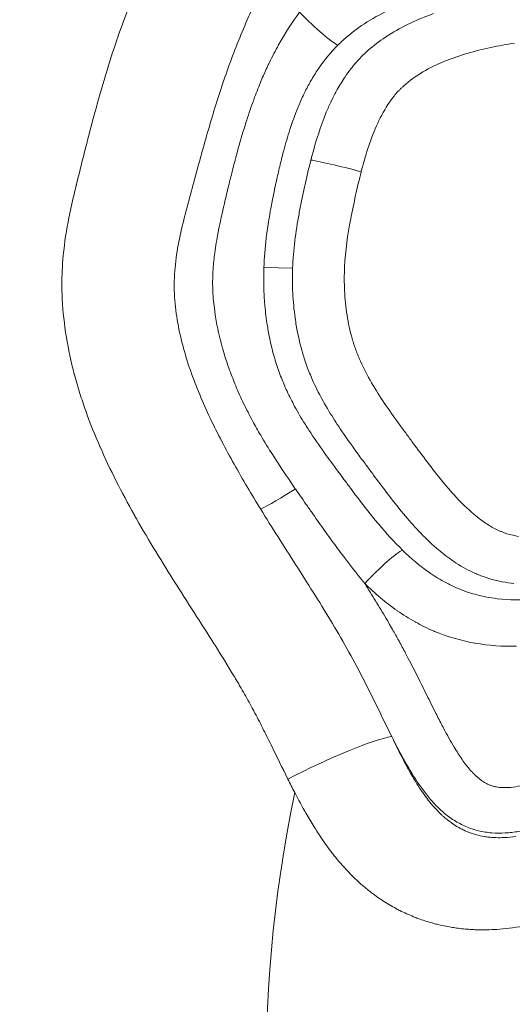
# Model space of a CAD drawing. Extents: x -27323 to -10523, y 17749 to 29629.
# Drawn here: x -23246 to -23213, y 22909 to 22975 of the extents above; entities that cross this region are included whole.
import ezdxf

# ---------------------------------------------------------------- set-up
doc = ezdxf.new("R2010")
doc.units = 0
doc.header["$MEASUREMENT"] = 0
doc.header["$PDMODE"] = 1
doc.layers.get('0').update_dxf_attribs({"linetype": 'CONTINUOUS'})
doc.layers.get('DefPoints').update_dxf_attribs({"linetype": 'CONTINUOUS'})
for name, color, linetype, lineweight in [('FRAM3', 1, 'CONTINUOUS', 50), ('外形線', 7, 'CONTINUOUS', 18), ('寸法線', 3, 'CONTINUOUS', 18)]:
    doc.layers.add(name, color=color, linetype=linetype, lineweight=lineweight)
doc.styles.get("Standard").update_dxf_attribs({"font": 'TXT.SHX', "bigfont": 'bigfont.shx'})
doc.dimstyles.new('40ベース', dxfattribs={"dimscale": 40, "dimtxt": 3, "dimasz": 3, "dimexe": 0, "dimexo": 1, "dimgap": 1, "dimtad": 3, "dimdec": 0, "dimdsep": 46, "dimtxsty": 'Standard', "dimblk": 'DOTSMALL', "dimcen": 0, "dimclrd": 256, "dimclre": 256, "dimclrt": 7, "dimadec": 3, "dimazin": 2, "dimtfac": 1, "dimtdec": 0, "dimtix": 1, "dimtmove": 2, "dimatfit": 2, "dimldrblk": 'OPEN', "dimfxl": 0, "dimtolj": 1, "dimlwd": -1, "dimlwe": -1, "dimarcsym": 0})

# ---------------------------------------------------------------- blocks, each defined once
blk = doc.blocks.new('_DotSmall')
at = {"layer": 'FRAM3', "color": 0, "const_width": 0.5}
blk.add_lwpolyline([(-0.0625, 0, 1), (0.0625, 0, 1)], format="xyb", close=True, dxfattribs=at)
blk = doc.blocks.new('*D4')
at = {"layer": 'DefPoints', "color": 0}
for p in [(-24212.889, 25843.315), (-23218.474, 25843.315), (-23533.496, 21891.313)]:
    blk.add_point(p, dxfattribs=at)
at = {"layer": '寸法線'}
for p, q in [((-23258.474, 25843.315), (-24212.889, 25843.315)), ((-24212.889, 21891.313), (-24212.889, 25843.315)), ((-23573.496, 21891.313), (-24212.889, 21891.313))]:
    blk.add_line(p, q, dxfattribs=at)
at = {"layer": '寸法線', "xscale": 120, "yscale": 120, "zscale": 120}
for p, rotation in [((-24212.889, 25843.315), 90), ((-24212.889, 21891.313), 270)]:
    blk.add_blockref('_DotSmall', p, dxfattribs=dict(at, rotation=rotation))
at = {"layer": '寸法線', "color": 7, "insert": (-24312.889, 23867.314), "char_height": 120, "attachment_point": 5, "rotation": 90}
blk.add_mtext('\\A1;(3950)', dxfattribs=at)
blk = doc.blocks.new('_OPEN')
at = {"color": 0, "linetype": 'ByBlock'}
for p, q in [((-1, 0.16667), (0, 0)), ((0, 0), (-1, -0.16667)), ((0, 0), (-1, 0))]:
    blk.add_line(p, q, dxfattribs=at)

msp = doc.modelspace()

# ---------------------------------------------------------------- linework, layer by layer
at = {"layer": '外形線', "extrusion": (0, 1, 0)}
for p, q in [((-23227.44, 22958.435), (-23229.379, 22958.473)), ((-23220.383, 22926.134), (-23220.402, 22926.127))]:
    msp.add_line(p, q, dxfattribs=at)
at = {"layer": '外形線', "extrusion": (1.22465e-16, -1.2326e-32, -1)}
msp.add_ellipse((-23226.47, 22975.704), major_axis=(-2.245, 2.245), ratio=0.111293, start_param=3.426973, end_param=4.823238, dxfattribs=at)
at = {"layer": '外形線'}
for centre, major_axis, ratio, start_param, end_param in [((-23223.307, 22964.939), (-3.075, 0.792), 0.039477, -1.722871, -0.326608), ((-23227.406, 22943.778), (2.665, 1.727), 0.085816, 3.693389, 4.71303)]:
    msp.add_ellipse(centre, major_axis=major_axis, ratio=ratio, start_param=start_param, end_param=end_param, dxfattribs=at)
at = {"layer": '外形線', "extrusion": (1.22465e-16, -2.46519e-32, -1)}
msp.add_ellipse((-23222.081, 22937.17), major_axis=(2.216, 2.275), ratio=0.112733, start_param=-1.680168, end_param=-0.283969, dxfattribs=at)
at = {"layer": '外形線', "extrusion": (1.22465e-16, 6.16298e-33, -1)}
msp.add_ellipse((-23225.881, 22924.038), major_axis=(5.723, 2.753), ratio=0.123254, start_param=4.437869, end_param=5.879308, dxfattribs=at)
at = {"layer": '外形線'}
for points, knots in [([(-23218.37, 22991.745), (-23219.254, 22991.001), (-23220.094, 22990.212), (-23221.704, 22988.564), (-23222.476, 22987.703), (-23223.957, 22985.929), (-23224.663, 22985.02), (-23226.011, 22983.163), (-23226.654, 22982.216), (-23227.876, 22980.282), (-23228.454, 22979.295), (-23229.535, 22977.274), (-23230.038, 22976.24), (-23230.736, 22974.654), (-23230.959, 22974.12), (-23231.388, 22973.039), (-23231.594, 22972.493), (-23232.183, 22970.848), (-23232.54, 22969.741), (-23233.21, 22967.516), (-23233.524, 22966.397), (-23233.982, 22964.716), (-23234.132, 22964.155), (-23234.433, 22963.032), (-23234.585, 22962.472), (-23235.019, 22960.784), (-23235.273, 22959.649), (-23235.406, 22958.179), (-23235.423, 22957.881), (-23235.436, 22957.286), (-23235.431, 22956.99), (-23235.39, 22956.108), (-23235.325, 22955.527), (-23235.135, 22954.374), (-23235.01, 22953.803), (-23234.711, 22952.669), (-23234.536, 22952.104), (-23233.957, 22950.438), (-23233.5, 22949.363), (-23232.5, 22947.256), (-23231.955, 22946.224), (-23230.81, 22944.188), (-23230.21, 22943.184), (-23229.597, 22942.187)], [0, 0, 0, 0, 0.00349388, 0.00349388, 0.00698776, 0.00698776, 0.01048164, 0.01048164, 0.01397552, 0.01397552, 0.0174694, 0.0174694, 0.02096328, 0.02096328, 0.02271022, 0.02271022, 0.02445716, 0.02445716, 0.02795104, 0.02795104, 0.03144491, 0.03144491, 0.03319185, 0.03319185, 0.03493879, 0.03493879, 0.03843267, 0.03843267, 0.03930614, 0.03930614, 0.04017961, 0.04017961, 0.04192655, 0.04192655, 0.04367349, 0.04367349, 0.04542043, 0.04542043, 0.04891431, 0.04891431, 0.05240819, 0.05240819, 0.05590207, 0.05590207, 0.05590207, 0.05590207]), ([(-23196.566, 22976.22), (-23196.792, 22976.43), (-23197.038, 22976.621), (-23197.55, 22976.955), (-23197.818, 22977.099), (-23198.374, 22977.351), (-23198.664, 22977.459), (-23199.249, 22977.639), (-23199.544, 22977.712), (-23200.435, 22977.894), (-23201.037, 22977.965), (-23202.251, 22978.056), (-23202.861, 22978.075), (-23204.078, 22978.099), (-23204.686, 22978.107), (-23205.903, 22978.126), (-23206.511, 22978.135), (-23208.336, 22978.148), (-23209.552, 22978.138), (-23211.98, 22978.019), (-23213.192, 22977.91), (-23215.008, 22977.638), (-23215.613, 22977.53), (-23216.81, 22977.276), (-23217.403, 22977.13), (-23218.576, 22976.792), (-23219.156, 22976.6), (-23220.299, 22976.156), (-23220.864, 22975.904), (-23221.95, 22975.338), (-23222.473, 22975.023), (-23223.221, 22974.491), (-23223.464, 22974.304), (-23223.937, 22973.908), (-23224.168, 22973.698), (-23224.386, 22973.48)], [0.01516083, 0.01516083, 0.01516083, 0.01516083, 0.01608697, 0.01608697, 0.01701311, 0.01701311, 0.01793924, 0.01793924, 0.01886538, 0.01886538, 0.02071765, 0.02071765, 0.02256992, 0.02256992, 0.02442219, 0.02442219, 0.02627446, 0.02627446, 0.029979, 0.029979, 0.03368354, 0.03368354, 0.03553582, 0.03553582, 0.03738809, 0.03738809, 0.03924036, 0.03924036, 0.04109263, 0.04109263, 0.0429449, 0.0429449, 0.04387103, 0.04387103, 0.04479717, 0.04479717, 0.04479717, 0.04479717]), ([(-23220.979, 22974.15), (-23220.503, 22974.453), (-23220.007, 22974.722), (-23219.493, 22974.963), (-23218.979, 22975.205), (-23218.456, 22975.417), (-23217.925, 22975.604)], [0.084189675, 0.084189675, 0.084189675, 0.084189675, 0.085896146, 0.085896146, 0.085896146, 0.087602618, 0.087602618, 0.087602618, 0.087602618]), ([(-23212.476, 22973.611), (-23213.007, 22973.532), (-23213.539, 22973.437), (-23214.069, 22973.324), (-23214.602, 22973.21), (-23215.13, 22973.079), (-23215.65, 22972.925)], [0.132196102, 0.132196102, 0.132196102, 0.132196102, 0.133821923, 0.133821923, 0.133821923, 0.135459708, 0.135459708, 0.135459708, 0.135459708]), ([(-23221.013, 22969.472), (-23221.31, 22969.018), (-23221.565, 22968.528), (-23221.785, 22968.028), (-23222.005, 22967.529), (-23222.193, 22967.02), (-23222.36, 22966.504)], [0.141984764, 0.141984764, 0.141984764, 0.141984764, 0.143617332, 0.143617332, 0.143617332, 0.1452499, 0.1452499, 0.1452499, 0.1452499]), ([(-23227.271, 22955.068), (-23227.35, 22955.626), (-23227.403, 22956.193), (-23227.43, 22956.755), (-23227.458, 22957.317), (-23227.46, 22957.877), (-23227.44, 22958.435)], [0.063110892, 0.063110892, 0.063110892, 0.063110892, 0.064801464, 0.064801464, 0.064801464, 0.066492037, 0.066492037, 0.066492037, 0.066492037]), ([(-23223.935, 22956.906), (-23223.908, 22956.36), (-23223.853, 22955.81), (-23223.768, 22955.272), (-23223.683, 22954.734), (-23223.568, 22954.204), (-23223.419, 22953.684)], [0.050581139, 0.050581139, 0.050581139, 0.050581139, 0.052212959, 0.052212959, 0.052212959, 0.053844779, 0.053844779, 0.053844779, 0.053844779]), ([(-23222.862, 22952.157), (-23222.639, 22951.659), (-23222.382, 22951.17), (-23222.107, 22950.698), (-23221.832, 22950.226), (-23221.538, 22949.767), (-23221.233, 22949.316)], [0.0554766, 0.0554766, 0.0554766, 0.0554766, 0.05710842, 0.05710842, 0.05710842, 0.058740241, 0.058740241, 0.058740241, 0.058740241]), ([(-23229.597, 22942.187), (-23228.825, 22940.933), (-23228.032, 22939.691), (-23226.447, 22937.204), (-23225.655, 22935.96), (-23224.509, 22934.066), (-23224.135, 22933.431), (-23223.411, 22932.143), (-23223.061, 22931.492), (-23222.384, 22930.175), (-23222.056, 22929.51), (-23221.405, 22928.178), (-23221.082, 22927.51), (-23220.751, 22926.847)], [0.05590207, 0.05590207, 0.05590207, 0.05590207, 0.06030051, 0.06030051, 0.06469895, 0.06469895, 0.06689817, 0.06689817, 0.0690974, 0.0690974, 0.07129662, 0.07129662, 0.07349584, 0.07349584, 0.07349584, 0.07349584]), ([(-23197.028, 22929.791), (-23197.884, 22928.948), (-23198.78, 22928.153), (-23200.627, 22926.631), (-23201.58, 22925.904), (-23203.05, 22924.864), (-23203.547, 22924.526), (-23204.556, 22923.867), (-23205.068, 22923.547), (-23206.62, 22922.625), (-23207.678, 22922.056), (-23209.323, 22921.32), (-23209.883, 22921.093), (-23211.026, 22920.706), (-23211.606, 22920.547), (-23212.497, 22920.394), (-23212.798, 22920.358), (-23213.399, 22920.324), (-23213.7, 22920.325), (-23214.3, 22920.373), (-23214.601, 22920.42), (-23215.186, 22920.561), (-23215.47, 22920.656), (-23216.022, 22920.892), (-23216.292, 22921.035), (-23216.802, 22921.36), (-23217.042, 22921.541), (-23217.499, 22921.934), (-23217.716, 22922.146), (-23218.128, 22922.594), (-23218.321, 22922.826), (-23218.87, 22923.542), (-23219.198, 22924.044), (-23219.815, 22925.073), (-23220.104, 22925.6), (-23220.383, 22926.134)], [0.15879793, 0.15879793, 0.15879793, 0.15879793, 0.16238504, 0.16238504, 0.16597215, 0.16597215, 0.16776571, 0.16776571, 0.16955927, 0.16955927, 0.17314638, 0.17314638, 0.17493994, 0.17493994, 0.17673349, 0.17673349, 0.17763027, 0.17763027, 0.17852705, 0.17852705, 0.17942383, 0.17942383, 0.18032061, 0.18032061, 0.18121738, 0.18121738, 0.18211416, 0.18211416, 0.18301094, 0.18301094, 0.18390772, 0.18390772, 0.18570127, 0.18570127, 0.18749483, 0.18749483, 0.18749483, 0.18749483]), ([(-23220.751, 22926.847), (-23220.694, 22926.726), (-23220.636, 22926.606), (-23220.578, 22926.486), (-23220.52, 22926.367), (-23220.461, 22926.247), (-23220.402, 22926.128)], [0.1864042785, 0.1864042785, 0.1864042785, 0.1864042785, 0.1868095806, 0.1868095806, 0.1868095806, 0.1872148828, 0.1872148828, 0.1872148828, 0.1872148828]), ([(-23186.013, 22812.446), (-23190.02, 22837.9), (-23229.719, 22868.874), (-23230.203, 22908.823), (-23227.301, 22923.072)], [0.0210249, 0.0210249, 0.0210249, 0.0210249, 0.2673589, 0.3995463, 0.3995463, 0.3995463, 0.3995463])]:
    msp.add_open_spline(points, degree=3, knots=knots, dxfattribs=at)
for points in [[(-23239.261, 22973.958), (-23238.996, 22974.726), (-23238.715, 22975.491), (-23238.419, 22976.244)], [(-23228.392, 22973.493), (-23227.965, 22974.259), (-23227.491, 22974.997), (-23226.967, 22975.704)], [(-23240.052, 22971.51), (-23239.814, 22972.293), (-23239.565, 22973.073), (-23239.299, 22973.848)], [(-23239.299, 22973.848), (-23239.286, 22973.885), (-23239.274, 22973.922), (-23239.261, 22973.958)], [(-23222.335, 22973.134), (-23221.969, 22973.458), (-23221.583, 22973.751), (-23221.182, 22974.018)], [(-23221.182, 22974.018), (-23221.114, 22974.063), (-23221.047, 22974.107), (-23220.979, 22974.15)], [(-23229.006, 22972.315), (-23228.812, 22972.714), (-23228.608, 22973.107), (-23228.392, 22973.493)], [(-23224.386, 22973.48), (-23224.866, 22972.999), (-23225.295, 22972.479), (-23225.675, 22971.925)], [(-23222.674, 22972.819), (-23222.564, 22972.927), (-23222.451, 22973.032), (-23222.335, 22973.134)], [(-23229.17, 22971.969), (-23229.116, 22972.085), (-23229.061, 22972.2), (-23229.006, 22972.315)], [(-23223.322, 22972.116), (-23223.202, 22972.261), (-23223.077, 22972.403), (-23222.947, 22972.541)], [(-23222.947, 22972.541), (-23222.859, 22972.635), (-23222.767, 22972.728), (-23222.674, 22972.819)], [(-23217.18, 22972.392), (-23217.682, 22972.186), (-23218.177, 22971.948), (-23218.645, 22971.674)], [(-23215.65, 22972.925), (-23216.168, 22972.772), (-23216.678, 22972.597), (-23217.18, 22972.392)], [(-23229.558, 22971.092), (-23229.434, 22971.386), (-23229.305, 22971.679), (-23229.17, 22971.969)], [(-23225.713, 22971.87), (-23225.89, 22971.61), (-23226.056, 22971.342), (-23226.213, 22971.069)], [(-23225.675, 22971.925), (-23225.688, 22971.906), (-23225.701, 22971.888), (-23225.713, 22971.87)], [(-23223.896, 22971.352), (-23223.769, 22971.539), (-23223.636, 22971.721), (-23223.497, 22971.899)], [(-23223.497, 22971.899), (-23223.44, 22971.972), (-23223.381, 22972.045), (-23223.322, 22972.116)], [(-23218.645, 22971.674), (-23219.113, 22971.399), (-23219.558, 22971.086), (-23219.964, 22970.715)], [(-23241.416, 22966.551), (-23241, 22968.183), (-23240.565, 22969.81), (-23240.079, 22971.422)], [(-23240.079, 22971.422), (-23240.07, 22971.451), (-23240.061, 22971.48), (-23240.052, 22971.51)], [(-23230.006, 22969.961), (-23229.865, 22970.341), (-23229.716, 22970.717), (-23229.558, 22971.092)], [(-23226.213, 22971.069), (-23226.236, 22971.028), (-23226.259, 22970.988), (-23226.282, 22970.947)], [(-23224.428, 22970.488), (-23224.262, 22970.785), (-23224.085, 22971.073), (-23223.896, 22971.352)], [(-23226.282, 22970.947), (-23226.425, 22970.693), (-23226.56, 22970.431), (-23226.687, 22970.168)], [(-23224.821, 22969.729), (-23224.698, 22969.986), (-23224.567, 22970.24), (-23224.428, 22970.488)], [(-23220.26, 22970.426), (-23220.355, 22970.328), (-23220.445, 22970.227), (-23220.532, 22970.123)], [(-23220.116, 22970.571), (-23220.165, 22970.524), (-23220.213, 22970.475), (-23220.26, 22970.426)], [(-23219.964, 22970.715), (-23220.016, 22970.668), (-23220.067, 22970.62), (-23220.116, 22970.571)], [(-23230.484, 22968.592), (-23230.334, 22969.051), (-23230.175, 22969.508), (-23230.006, 22969.961)], [(-23226.792, 22969.947), (-23227.12, 22969.239), (-23227.392, 22968.516), (-23227.629, 22967.782)], [(-23226.687, 22970.168), (-23226.723, 22970.094), (-23226.758, 22970.021), (-23226.792, 22969.947)], [(-23225.167, 22968.951), (-23225.065, 22969.195), (-23224.958, 22969.438), (-23224.844, 22969.679)], [(-23224.844, 22969.679), (-23224.836, 22969.696), (-23224.828, 22969.712), (-23224.821, 22969.729)], [(-23220.782, 22969.803), (-23220.862, 22969.695), (-23220.939, 22969.584), (-23221.013, 22969.472)], [(-23220.532, 22970.123), (-23220.619, 22970.019), (-23220.702, 22969.912), (-23220.782, 22969.803)], [(-23230.7, 22967.909), (-23230.63, 22968.137), (-23230.558, 22968.365), (-23230.484, 22968.592)], [(-23226.144, 22965.982), (-23225.876, 22966.99), (-23225.566, 22967.985), (-23225.167, 22968.951)], [(-23231.237, 22966.036), (-23231.068, 22966.664), (-23230.891, 22967.289), (-23230.7, 22967.909)], [(-23227.629, 22967.782), (-23227.778, 22967.32), (-23227.913, 22966.853), (-23228.039, 22966.384)], [(-23241.738, 22965.273), (-23241.635, 22965.685), (-23241.532, 22966.097), (-23241.427, 22966.509)], [(-23241.427, 22966.509), (-23241.423, 22966.523), (-23241.42, 22966.537), (-23241.416, 22966.551)], [(-23228.039, 22966.384), (-23228.123, 22966.066), (-23228.204, 22965.746), (-23228.281, 22965.426)], [(-23222.36, 22966.504), (-23222.528, 22965.988), (-23222.675, 22965.465), (-23222.811, 22964.939)], [(-23231.574, 22964.743), (-23231.482, 22965.105), (-23231.389, 22965.466), (-23231.293, 22965.827)], [(-23231.293, 22965.827), (-23231.274, 22965.897), (-23231.256, 22965.966), (-23231.237, 22966.036)], [(-23226.602, 22964.082), (-23226.479, 22964.633), (-23226.35, 22965.183), (-23226.21, 22965.728)], [(-23226.21, 22965.728), (-23226.188, 22965.813), (-23226.166, 22965.897), (-23226.144, 22965.982)], [(-23241.892, 22964.654), (-23241.841, 22964.86), (-23241.79, 22965.066), (-23241.738, 22965.273)], [(-23228.281, 22965.426), (-23228.36, 22965.096), (-23228.435, 22964.765), (-23228.509, 22964.434)], [(-23242.04, 22964.056), (-23241.991, 22964.256), (-23241.942, 22964.455), (-23241.892, 22964.654)], [(-23231.828, 22963.726), (-23231.745, 22964.066), (-23231.66, 22964.405), (-23231.574, 22964.743)], [(-23228.509, 22964.434), (-23228.527, 22964.35), (-23228.546, 22964.267), (-23228.564, 22964.183)], [(-23222.811, 22964.939), (-23222.946, 22964.413), (-23223.07, 22963.884), (-23223.188, 22963.352)], [(-23242.341, 22962.793), (-23242.247, 22963.208), (-23242.147, 22963.622), (-23242.046, 22964.035)], [(-23242.046, 22964.035), (-23242.044, 22964.042), (-23242.042, 22964.049), (-23242.04, 22964.056)], [(-23231.896, 22963.444), (-23231.873, 22963.538), (-23231.85, 22963.632), (-23231.828, 22963.726)], [(-23228.564, 22964.183), (-23228.655, 22963.764), (-23228.742, 22963.349), (-23228.823, 22962.932)], [(-23226.989, 22962.208), (-23226.883, 22962.78), (-23226.763, 22963.352), (-23226.637, 22963.922)], [(-23226.637, 22963.922), (-23226.625, 22963.975), (-23226.614, 22964.029), (-23226.602, 22964.082)], [(-23232.199, 22962.137), (-23232.102, 22962.575), (-23232, 22963.01), (-23231.896, 22963.444)], [(-23223.188, 22963.352), (-23223.306, 22962.821), (-23223.419, 22962.288), (-23223.52, 22961.754)], [(-23242.601, 22961.541), (-23242.522, 22961.961), (-23242.434, 22962.378), (-23242.341, 22962.793)], [(-23228.912, 22962.464), (-23228.959, 22962.211), (-23229.003, 22961.958), (-23229.044, 22961.704)], [(-23228.823, 22962.932), (-23228.854, 22962.776), (-23228.884, 22962.62), (-23228.912, 22962.464)], [(-23232.314, 22961.611), (-23232.277, 22961.787), (-23232.238, 22961.962), (-23232.199, 22962.137)], [(-23229.044, 22961.704), (-23229.11, 22961.303), (-23229.167, 22960.9), (-23229.216, 22960.498)], [(-23227.44, 22958.435), (-23227.394, 22959.665), (-23227.232, 22960.886), (-23227.009, 22962.102)], [(-23227.009, 22962.102), (-23227.002, 22962.137), (-23226.996, 22962.172), (-23226.989, 22962.208)], [(-23223.52, 22961.754), (-23223.723, 22960.686), (-23223.88, 22959.615), (-23223.934, 22958.534)], [(-23242.95, 22958.991), (-23242.88, 22959.855), (-23242.758, 22960.703), (-23242.601, 22961.541)], [(-23232.473, 22960.832), (-23232.423, 22961.092), (-23232.37, 22961.352), (-23232.314, 22961.611)], [(-23232.697, 22959.477), (-23232.636, 22959.931), (-23232.559, 22960.382), (-23232.473, 22960.832)], [(-23229.219, 22960.472), (-23229.3, 22959.806), (-23229.355, 22959.14), (-23229.379, 22958.473)], [(-23229.216, 22960.498), (-23229.217, 22960.489), (-23229.218, 22960.48), (-23229.219, 22960.472)], [(-23232.809, 22958.398), (-23232.784, 22958.759), (-23232.745, 22959.119), (-23232.697, 22959.477)], [(-23243.013, 22957.687), (-23243.006, 22958.114), (-23242.985, 22958.544), (-23242.952, 22958.968)], [(-23242.952, 22958.968), (-23242.951, 22958.976), (-23242.95, 22958.983), (-23242.95, 22958.991)], [(-23232.82, 22958.213), (-23232.817, 22958.275), (-23232.813, 22958.336), (-23232.809, 22958.398)], [(-23229.379, 22958.473), (-23229.383, 22958.366), (-23229.386, 22958.259), (-23229.388, 22958.151)], [(-23223.934, 22958.534), (-23223.96, 22957.994), (-23223.962, 22957.451), (-23223.935, 22956.906)], [(-23232.839, 22957.31), (-23232.843, 22957.61), (-23232.837, 22957.912), (-23232.82, 22958.213)], [(-23229.388, 22958.151), (-23229.396, 22957.765), (-23229.394, 22957.379), (-23229.381, 22956.992)], [(-23242.991, 22956.387), (-23243.011, 22956.805), (-23243.019, 22957.226), (-23243.013, 22957.649)], [(-23243.013, 22957.649), (-23243.013, 22957.662), (-23243.013, 22957.674), (-23243.013, 22957.687)], [(-23232.826, 22956.886), (-23232.832, 22957.027), (-23232.837, 22957.168), (-23232.839, 22957.31)], [(-23242.989, 22956.338), (-23242.989, 22956.354), (-23242.99, 22956.371), (-23242.991, 22956.387)], [(-23232.703, 22955.562), (-23232.763, 22956.001), (-23232.805, 22956.442), (-23232.826, 22956.886)], [(-23229.381, 22956.992), (-23229.367, 22956.607), (-23229.343, 22956.222), (-23229.308, 22955.837)], [(-23242.177, 22951.298), (-23242.613, 22952.947), (-23242.902, 22954.623), (-23242.989, 22956.338)], [(-23229.308, 22955.837), (-23229.305, 22955.808), (-23229.303, 22955.778), (-23229.3, 22955.749)], [(-23229.3, 22955.749), (-23229.256, 22955.294), (-23229.196, 22954.838), (-23229.12, 22954.386)], [(-23232.642, 22955.156), (-23232.664, 22955.291), (-23232.685, 22955.426), (-23232.703, 22955.562)], [(-23232.172, 22953.041), (-23232.366, 22953.733), (-23232.527, 22954.443), (-23232.642, 22955.156)], [(-23227.193, 22954.567), (-23227.222, 22954.733), (-23227.248, 22954.901), (-23227.271, 22955.068)], [(-23229.12, 22954.386), (-23229.074, 22954.108), (-23229.021, 22953.832), (-23228.963, 22953.56)], [(-23226.757, 22952.681), (-23226.94, 22953.299), (-23227.084, 22953.928), (-23227.193, 22954.567)], [(-23228.963, 22953.56), (-23228.925, 22953.388), (-23228.886, 22953.217), (-23228.844, 22953.046)], [(-23228.844, 22953.046), (-23228.796, 22952.853), (-23228.745, 22952.66), (-23228.691, 22952.469)], [(-23223.419, 22953.684), (-23223.382, 22953.554), (-23223.342, 22953.425), (-23223.3, 22953.297)], [(-23223.3, 22953.297), (-23223.258, 22953.168), (-23223.214, 22953.04), (-23223.168, 22952.913)], [(-23232.151, 22952.968), (-23232.158, 22952.992), (-23232.165, 22953.017), (-23232.172, 22953.041)], [(-23231.753, 22951.72), (-23231.898, 22952.131), (-23232.031, 22952.547), (-23232.151, 22952.968)], [(-23228.691, 22952.469), (-23228.64, 22952.291), (-23228.587, 22952.116), (-23228.53, 22951.941)], [(-23226.472, 22951.82), (-23226.576, 22952.104), (-23226.671, 22952.391), (-23226.757, 22952.681)], [(-23223.168, 22952.913), (-23223.121, 22952.786), (-23223.072, 22952.659), (-23223.021, 22952.533)], [(-23223.021, 22952.533), (-23222.97, 22952.407), (-23222.917, 22952.282), (-23222.862, 22952.157)], [(-23231.527, 22951.108), (-23231.605, 22951.311), (-23231.681, 22951.515), (-23231.753, 22951.72)], [(-23228.53, 22951.941), (-23228.473, 22951.766), (-23228.413, 22951.592), (-23228.35, 22951.418)], [(-23226.095, 22950.889), (-23226.232, 22951.196), (-23226.357, 22951.506), (-23226.472, 22951.82)], [(-23242.16, 22951.233), (-23242.165, 22951.255), (-23242.171, 22951.277), (-23242.177, 22951.298)], [(-23241.797, 22949.987), (-23241.927, 22950.4), (-23242.048, 22950.816), (-23242.16, 22951.233)], [(-23231.488, 22951.009), (-23231.501, 22951.042), (-23231.514, 22951.075), (-23231.527, 22951.108)], [(-23228.35, 22951.418), (-23228.287, 22951.245), (-23228.221, 22951.072), (-23228.152, 22950.901)], [(-23231.284, 22950.503), (-23231.354, 22950.671), (-23231.422, 22950.839), (-23231.488, 22951.009)], [(-23231.023, 22949.904), (-23231.113, 22950.103), (-23231.2, 22950.302), (-23231.284, 22950.503)], [(-23228.152, 22950.901), (-23228.096, 22950.762), (-23228.038, 22950.624), (-23227.977, 22950.487)], [(-23227.977, 22950.487), (-23227.963, 22950.455), (-23227.949, 22950.423), (-23227.935, 22950.39)], [(-23227.935, 22950.39), (-23227.781, 22950.044), (-23227.615, 22949.704), (-23227.438, 22949.368)], [(-23225.806, 22950.273), (-23225.907, 22950.477), (-23226.003, 22950.683), (-23226.095, 22950.889)], [(-23241.406, 22948.821), (-23241.543, 22949.206), (-23241.674, 22949.595), (-23241.797, 22949.987)], [(-23230.746, 22949.311), (-23230.841, 22949.507), (-23230.934, 22949.705), (-23231.023, 22949.904)], [(-23224.989, 22948.791), (-23225.28, 22949.272), (-23225.555, 22949.766), (-23225.806, 22950.273)], [(-23230.145, 22948.138), (-23230.355, 22948.525), (-23230.556, 22948.916), (-23230.746, 22949.311)], [(-23227.438, 22949.368), (-23227.42, 22949.334), (-23227.402, 22949.3), (-23227.384, 22949.266)], [(-23227.384, 22949.266), (-23227.171, 22948.865), (-23226.941, 22948.469), (-23226.701, 22948.079)], [(-23221.233, 22949.316), (-23220.928, 22948.865), (-23220.612, 22948.421), (-23220.292, 22947.98)], [(-23241.386, 22948.763), (-23241.393, 22948.782), (-23241.399, 22948.801), (-23241.406, 22948.821)], [(-23240.453, 22946.42), (-23240.789, 22947.188), (-23241.101, 22947.968), (-23241.386, 22948.763)], [(-23224.228, 22947.603), (-23224.491, 22947.993), (-23224.746, 22948.388), (-23224.989, 22948.791)], [(-23229.597, 22947.165), (-23229.785, 22947.487), (-23229.968, 22947.811), (-23230.145, 22948.138)], [(-23226.701, 22948.079), (-23226.544, 22947.824), (-23226.382, 22947.571), (-23226.217, 22947.321)], [(-23220.292, 22947.98), (-23220.132, 22947.76), (-23219.971, 22947.541), (-23219.81, 22947.321)], [(-23228.787, 22945.842), (-23229.064, 22946.278), (-23229.335, 22946.719), (-23229.597, 22947.165)], [(-23226.217, 22947.321), (-23225.879, 22946.809), (-23225.527, 22946.308), (-23225.167, 22945.81)], [(-23223.125, 22946.037), (-23223.501, 22946.553), (-23223.872, 22947.073), (-23224.228, 22947.603)], [(-23219.81, 22947.321), (-23219.648, 22947.102), (-23219.486, 22946.883), (-23219.325, 22946.664)], [(-23240.436, 22946.382), (-23240.442, 22946.394), (-23240.447, 22946.407), (-23240.453, 22946.42)], [(-23219.325, 22946.664), (-23219.001, 22946.226), (-23218.678, 22945.787), (-23218.348, 22945.353)], [(-23238.14, 22941.82), (-23238.975, 22943.307), (-23239.753, 22944.821), (-23240.436, 22946.382)], [(-23227.306, 22943.623), (-23227.811, 22944.355), (-23228.309, 22945.091), (-23228.787, 22945.842)], [(-23225.167, 22945.81), (-23225.033, 22945.625), (-23224.898, 22945.44), (-23224.763, 22945.255)], [(-23223.1, 22946.003), (-23223.109, 22946.015), (-23223.117, 22946.026), (-23223.125, 22946.037)], [(-23222.553, 22945.257), (-23222.736, 22945.505), (-23222.919, 22945.754), (-23223.1, 22946.003)], [(-23224.763, 22945.255), (-23224.633, 22945.078), (-23224.503, 22944.902), (-23224.372, 22944.726)], [(-23222.102, 22944.647), (-23222.252, 22944.85), (-23222.402, 22945.054), (-23222.553, 22945.257)], [(-23218.348, 22945.353), (-23218.019, 22944.919), (-23217.685, 22944.489), (-23217.339, 22944.069)], [(-23224.372, 22944.726), (-23224.368, 22944.72), (-23224.363, 22944.713), (-23224.358, 22944.707)], [(-23224.358, 22944.707), (-23224.231, 22944.535), (-23224.102, 22944.362), (-23223.975, 22944.19)], [(-23221.973, 22944.472), (-23222.016, 22944.53), (-23222.059, 22944.589), (-23222.102, 22944.647)], [(-23221.094, 22943.298), (-23221.39, 22943.687), (-23221.682, 22944.079), (-23221.973, 22944.472)], [(-23223.975, 22944.19), (-23223.831, 22943.996), (-23223.687, 22943.802), (-23223.543, 22943.608)], [(-23217.339, 22944.069), (-23216.994, 22943.648), (-23216.638, 22943.237), (-23216.263, 22942.843)], [(-23227.256, 22943.55), (-23227.273, 22943.574), (-23227.29, 22943.599), (-23227.306, 22943.623)], [(-23226.926, 22943.075), (-23227.036, 22943.233), (-23227.146, 22943.391), (-23227.256, 22943.55)], [(-23223.543, 22943.608), (-23223.425, 22943.45), (-23223.307, 22943.292), (-23223.189, 22943.135)], [(-23223.189, 22943.135), (-23222.759, 22942.564), (-23222.321, 22941.998), (-23221.866, 22941.445)], [(-23219.526, 22941.362), (-23220.072, 22941.986), (-23220.589, 22942.636), (-23221.094, 22943.298)], [(-23226.544, 22942.527), (-23226.672, 22942.71), (-23226.799, 22942.892), (-23226.926, 22943.075)], [(-23226.124, 22941.927), (-23226.265, 22942.127), (-23226.405, 22942.327), (-23226.544, 22942.527)], [(-23216.263, 22942.843), (-23215.888, 22942.449), (-23215.493, 22942.071), (-23215.074, 22941.729)], [(-23238.13, 22941.801), (-23238.133, 22941.807), (-23238.137, 22941.813), (-23238.14, 22941.82)], [(-23235.5, 22937.421), (-23236.41, 22938.865), (-23237.298, 22940.319), (-23238.13, 22941.801)], [(-23225.777, 22941.434), (-23225.893, 22941.598), (-23226.009, 22941.763), (-23226.124, 22941.927)], [(-23224.978, 22940.315), (-23225.247, 22940.687), (-23225.513, 22941.059), (-23225.777, 22941.434)], [(-23221.866, 22941.445), (-23221.789, 22941.352), (-23221.711, 22941.258), (-23221.633, 22941.166)], [(-23221.633, 22941.166), (-23221.124, 22940.561), (-23220.592, 22939.975), (-23220.026, 22939.423)], [(-23218.938, 22940.716), (-23219.138, 22940.928), (-23219.334, 22941.143), (-23219.526, 22941.362)], [(-23215.074, 22941.729), (-23214.864, 22941.558), (-23214.648, 22941.396), (-23214.423, 22941.246)], [(-23214.423, 22941.246), (-23214.198, 22941.096), (-23213.963, 22940.956), (-23213.72, 22940.834)], [(-23217.727, 22939.55), (-23218.149, 22939.916), (-23218.553, 22940.309), (-23218.938, 22940.716)], [(-23213.72, 22940.834), (-23213.659, 22940.804), (-23213.598, 22940.774), (-23213.536, 22940.746)], [(-23213.536, 22940.746), (-23213.475, 22940.718), (-23213.413, 22940.691), (-23213.351, 22940.666)], [(-23213.351, 22940.666), (-23213.226, 22940.614), (-23213.1, 22940.568), (-23212.972, 22940.527)], [(-23212.972, 22940.527), (-23212.717, 22940.444), (-23212.456, 22940.381), (-23212.19, 22940.334)], [(-23224.21, 22939.27), (-23224.469, 22939.616), (-23224.725, 22939.965), (-23224.978, 22940.315)], [(-23222.578, 22937.17), (-23223.138, 22937.857), (-23223.68, 22938.559), (-23224.21, 22939.27)], [(-23220.026, 22939.423), (-23219.457, 22938.869), (-23218.855, 22938.355), (-23218.204, 22937.902)], [(-23216.707, 22938.754), (-23217.061, 22939), (-23217.4, 22939.267), (-23217.727, 22939.55)], [(-23216.394, 22938.544), (-23216.5, 22938.612), (-23216.604, 22938.682), (-23216.707, 22938.754)], [(-23215.083, 22937.836), (-23215.537, 22938.034), (-23215.978, 22938.275), (-23216.394, 22938.544)], [(-23218.204, 22937.902), (-23218.186, 22937.889), (-23218.168, 22937.877), (-23218.151, 22937.865)], [(-23218.151, 22937.865), (-23217.815, 22937.634), (-23217.464, 22937.418), (-23217.103, 22937.225)], [(-23214.913, 22937.764), (-23214.97, 22937.787), (-23215.027, 22937.811), (-23215.083, 22937.836)], [(-23235.459, 22937.357), (-23235.473, 22937.378), (-23235.487, 22937.4), (-23235.5, 22937.421)], [(-23232.731, 22933.079), (-23233.637, 22934.511), (-23234.559, 22935.929), (-23235.459, 22937.357)], [(-23220.391, 22935.344), (-23221.171, 22935.889), (-23221.894, 22936.504), (-23222.578, 22937.17)], [(-23222.578, 22937.17), (-23222.514, 22937.07), (-23222.451, 22936.969), (-23222.387, 22936.869)], [(-23217.103, 22937.225), (-23216.874, 22937.102), (-23216.641, 22936.989), (-23216.405, 22936.886)], [(-23214.208, 22937.512), (-23214.447, 22937.585), (-23214.682, 22937.669), (-23214.913, 22937.764)], [(-23213.326, 22937.29), (-23213.625, 22937.349), (-23213.919, 22937.423), (-23214.208, 22937.512)], [(-23213.301, 22937.285), (-23213.309, 22937.286), (-23213.318, 22937.288), (-23213.326, 22937.29)], [(-23212.5, 22937.162), (-23212.768, 22937.192), (-23213.037, 22937.233), (-23213.301, 22937.285)], [(-23222.387, 22936.869), (-23222.143, 22936.482), (-23221.901, 22936.092), (-23221.662, 22935.701)], [(-23216.405, 22936.886), (-23216.269, 22936.827), (-23216.132, 22936.771), (-23215.994, 22936.719)], [(-23215.994, 22936.719), (-23215.806, 22936.647), (-23215.616, 22936.582), (-23215.423, 22936.522)], [(-23215.423, 22936.522), (-23215.229, 22936.463), (-23215.032, 22936.409), (-23214.833, 22936.361)], [(-23214.833, 22936.361), (-23214.694, 22936.328), (-23214.554, 22936.297), (-23214.413, 22936.269)], [(-23214.413, 22936.269), (-23214.152, 22936.218), (-23213.89, 22936.177), (-23213.627, 22936.145)], [(-23213.627, 22936.145), (-23212.818, 22936.047), (-23212.007, 22936.037), (-23211.194, 22936.095)], [(-23221.662, 22935.701), (-23221.424, 22935.309), (-23221.189, 22934.916), (-23220.958, 22934.519)], [(-23220.377, 22935.334), (-23220.382, 22935.337), (-23220.386, 22935.34), (-23220.391, 22935.344)], [(-23219.177, 22934.581), (-23219.591, 22934.812), (-23219.991, 22935.065), (-23220.377, 22935.334)], [(-23220.958, 22934.519), (-23220.873, 22934.371), (-23220.787, 22934.223), (-23220.703, 22934.075)], [(-23219.155, 22934.568), (-23219.162, 22934.572), (-23219.17, 22934.576), (-23219.177, 22934.581)], [(-23217.896, 22933.953), (-23218.324, 22934.134), (-23218.743, 22934.339), (-23219.155, 22934.568)], [(-23220.703, 22934.075), (-23220.562, 22933.826), (-23220.42, 22933.574), (-23220.281, 22933.321)], [(-23217.864, 22933.94), (-23217.875, 22933.945), (-23217.885, 22933.949), (-23217.896, 22933.953)], [(-23215.17, 22933.154), (-23216.102, 22933.32), (-23217.001, 22933.58), (-23217.864, 22933.94)], [(-23220.281, 22933.321), (-23220.273, 22933.306), (-23220.265, 22933.292), (-23220.257, 22933.277)], [(-23220.257, 22933.277), (-23220.11, 22933.009), (-23219.966, 22932.74), (-23219.823, 22932.47)], [(-23215.119, 22933.145), (-23215.136, 22933.148), (-23215.153, 22933.151), (-23215.17, 22933.154)], [(-23212.333, 22932.934), (-23213.264, 22932.92), (-23214.192, 22932.984), (-23215.119, 22933.145)], [(-23232.68, 22932.998), (-23232.697, 22933.025), (-23232.714, 22933.052), (-23232.731, 22933.079)], [(-23231.373, 22930.881), (-23231.8, 22931.593), (-23232.238, 22932.297), (-23232.68, 22932.998)], [(-23219.823, 22932.47), (-23219.759, 22932.349), (-23219.695, 22932.228), (-23219.632, 22932.106)], [(-23219.632, 22932.106), (-23219.413, 22931.686), (-23219.198, 22931.264), (-23218.985, 22930.841)], [(-23231.328, 22930.806), (-23231.343, 22930.831), (-23231.358, 22930.856), (-23231.373, 22930.881)], [(-23231.164, 22930.529), (-23231.218, 22930.622), (-23231.273, 22930.714), (-23231.328, 22930.806)], [(-23231.001, 22930.252), (-23231.055, 22930.345), (-23231.109, 22930.437), (-23231.164, 22930.529)], [(-23218.985, 22930.841), (-23218.785, 22930.443), (-23218.586, 22930.043), (-23218.387, 22929.643)], [(-23230.681, 22929.695), (-23230.787, 22929.882), (-23230.893, 22930.067), (-23231.001, 22930.252)], [(-23230.093, 22928.63), (-23230.285, 22928.988), (-23230.481, 22929.343), (-23230.681, 22929.695)], [(-23218.387, 22929.643), (-23218.183, 22929.231), (-23217.978, 22928.819), (-23217.77, 22928.409)], [(-23230.061, 22928.57), (-23230.072, 22928.59), (-23230.083, 22928.61), (-23230.093, 22928.63)], [(-23229.762, 22928.001), (-23229.861, 22928.192), (-23229.96, 22928.381), (-23230.061, 22928.57)], [(-23229.469, 22927.429), (-23229.566, 22927.621), (-23229.663, 22927.811), (-23229.762, 22928.001)], [(-23217.77, 22928.409), (-23217.628, 22928.127), (-23217.484, 22927.847), (-23217.338, 22927.568)], [(-23228.895, 22926.279), (-23229.084, 22926.664), (-23229.275, 22927.048), (-23229.469, 22927.429)], [(-23217.338, 22927.568), (-23217.271, 22927.44), (-23217.203, 22927.313), (-23217.135, 22927.186)], [(-23217.135, 22927.186), (-23216.917, 22926.782), (-23216.693, 22926.382), (-23216.453, 22925.992)], [(-23220.383, 22926.134), (-23220.445, 22926.252), (-23220.569, 22926.489), (-23220.691, 22926.727), (-23220.751, 22926.847)], [(-23227.759, 22923.971), (-23228.143, 22924.737), (-23228.516, 22925.51), (-23228.895, 22926.279)], [(-23220.402, 22926.128), (-23220.186, 22925.689), (-23219.964, 22925.254), (-23219.731, 22924.825)], [(-23216.453, 22925.992), (-23216.45, 22925.987), (-23216.446, 22925.981), (-23216.443, 22925.975)], [(-23216.443, 22925.975), (-23216.284, 22925.717), (-23216.118, 22925.462), (-23215.942, 22925.214)], [(-23215.942, 22925.214), (-23215.856, 22925.094), (-23215.767, 22924.976), (-23215.676, 22924.859)], [(-23219.731, 22924.825), (-23219.671, 22924.714), (-23219.61, 22924.604), (-23219.549, 22924.494)], [(-23219.549, 22924.494), (-23219.296, 22924.045), (-23219.028, 22923.602), (-23218.74, 22923.181)], [(-23215.676, 22924.859), (-23215.579, 22924.736), (-23215.477, 22924.614), (-23215.37, 22924.497)], [(-23215.37, 22924.497), (-23215.321, 22924.442), (-23215.271, 22924.389), (-23215.22, 22924.337)], [(-23227.531, 22923.52), (-23227.608, 22923.67), (-23227.683, 22923.821), (-23227.759, 22923.971)], [(-23215.22, 22924.337), (-23215.057, 22924.171), (-23214.885, 22924.017), (-23214.698, 22923.883)], [(-23214.698, 22923.883), (-23214.651, 22923.85), (-23214.603, 22923.817), (-23214.554, 22923.786)], [(-23227.301, 22923.072), (-23227.378, 22923.221), (-23227.455, 22923.371), (-23227.531, 22923.52)], [(-23218.74, 22923.181), (-23218.685, 22923.1), (-23218.629, 22923.02), (-23218.572, 22922.941)], [(-23214.554, 22923.786), (-23214.505, 22923.755), (-23214.455, 22923.726), (-23214.403, 22923.698)], [(-23214.403, 22923.698), (-23214.367, 22923.678), (-23214.331, 22923.66), (-23214.294, 22923.642)], [(-23214.294, 22923.642), (-23214.226, 22923.61), (-23214.158, 22923.581), (-23214.088, 22923.555)], [(-23214.088, 22923.555), (-23214.015, 22923.528), (-23213.94, 22923.504), (-23213.864, 22923.485)], [(-23213.864, 22923.485), (-23213.829, 22923.475), (-23213.793, 22923.467), (-23213.757, 22923.459)], [(-23213.757, 22923.459), (-23213.701, 22923.447), (-23213.644, 22923.437), (-23213.586, 22923.428)], [(-23213.586, 22923.428), (-23213.529, 22923.42), (-23213.471, 22923.413), (-23213.414, 22923.409)], [(-23213.414, 22923.409), (-23213.26, 22923.395), (-23213.106, 22923.394), (-23212.952, 22923.401)], [(-23212.952, 22923.401), (-23212.876, 22923.404), (-23212.8, 22923.41), (-23212.724, 22923.417)], [(-23212.724, 22923.417), (-23212.495, 22923.439), (-23212.267, 22923.478), (-23212.043, 22923.527)], [(-23226.525, 22921.645), (-23226.794, 22922.115), (-23227.051, 22922.591), (-23227.301, 22923.072)], [(-23218.572, 22922.941), (-23218.321, 22922.59), (-23218.052, 22922.255), (-23217.761, 22921.942)], [(-23217.761, 22921.942), (-23217.642, 22921.815), (-23217.519, 22921.692), (-23217.392, 22921.573)], [(-23225.996, 22920.755), (-23226.178, 22921.048), (-23226.354, 22921.345), (-23226.525, 22921.645)], [(-23217.392, 22921.573), (-23217.349, 22921.533), (-23217.305, 22921.493), (-23217.261, 22921.454)], [(-23217.261, 22921.454), (-23217.097, 22921.308), (-23216.927, 22921.171), (-23216.751, 22921.044)], [(-23225.262, 22919.647), (-23225.517, 22920.007), (-23225.761, 22920.378), (-23225.996, 22920.755)], [(-23216.751, 22921.044), (-23216.732, 22921.03), (-23216.713, 22921.017), (-23216.694, 22921.003)], [(-23216.694, 22921.003), (-23216.543, 22920.898), (-23216.389, 22920.8), (-23216.229, 22920.71)], [(-23216.229, 22920.71), (-23216.13, 22920.654), (-23216.029, 22920.602), (-23215.927, 22920.552)], [(-23215.927, 22920.552), (-23215.845, 22920.513), (-23215.762, 22920.476), (-23215.678, 22920.44)], [(-23215.678, 22920.44), (-23215.489, 22920.361), (-23215.294, 22920.292), (-23215.095, 22920.235)], [(-23215.095, 22920.235), (-23214.895, 22920.178), (-23214.693, 22920.132), (-23214.487, 22920.099)], [(-23214.487, 22920.099), (-23214.392, 22920.083), (-23214.297, 22920.07), (-23214.202, 22920.059)], [(-23214.202, 22920.059), (-23214.08, 22920.046), (-23213.958, 22920.036), (-23213.836, 22920.03)], [(-23213.836, 22920.03), (-23213.656, 22920.021), (-23213.474, 22920.02), (-23213.292, 22920.026)], [(-23213.292, 22920.026), (-23213.238, 22920.028), (-23213.184, 22920.03), (-23213.13, 22920.033)], [(-23213.13, 22920.033), (-23212.879, 22920.048), (-23212.63, 22920.075), (-23212.382, 22920.113)], [(-23225.102, 22919.424), (-23225.156, 22919.498), (-23225.209, 22919.572), (-23225.262, 22919.647)], [(-23224.463, 22918.598), (-23224.684, 22918.866), (-23224.897, 22919.142), (-23225.102, 22919.424)], [(-23223.401, 22917.432), (-23223.775, 22917.802), (-23224.128, 22918.191), (-23224.463, 22918.598)], [(-23222.627, 22916.723), (-23222.895, 22916.95), (-23223.153, 22917.187), (-23223.401, 22917.432)], [(-23222.418, 22916.55), (-23222.488, 22916.607), (-23222.558, 22916.665), (-23222.627, 22916.723)], [(-23221.578, 22915.924), (-23221.865, 22916.12), (-23222.145, 22916.329), (-23222.418, 22916.55)], [(-23221.345, 22915.768), (-23221.423, 22915.819), (-23221.501, 22915.871), (-23221.578, 22915.924)], [(-23220.462, 22915.247), (-23220.763, 22915.408), (-23221.058, 22915.582), (-23221.345, 22915.768)], [(-23220.198, 22915.109), (-23220.287, 22915.154), (-23220.375, 22915.2), (-23220.462, 22915.247)], [(-23219.28, 22914.694), (-23219.593, 22914.82), (-23219.899, 22914.959), (-23220.198, 22915.109)], [(-23218.974, 22914.576), (-23219.077, 22914.614), (-23219.179, 22914.654), (-23219.28, 22914.694)], [(-23218.033, 22914.27), (-23218.351, 22914.36), (-23218.665, 22914.462), (-23218.974, 22914.576)], [(-23217.687, 22914.179), (-23217.803, 22914.208), (-23217.918, 22914.238), (-23218.033, 22914.27)], [(-23216.751, 22913.984), (-23217.064, 22914.037), (-23217.377, 22914.102), (-23217.687, 22914.179)], [(-23216.371, 22913.927), (-23216.497, 22913.944), (-23216.624, 22913.963), (-23216.751, 22913.984)], [(-23215.453, 22913.835), (-23215.76, 22913.854), (-23216.066, 22913.885), (-23216.371, 22913.927)], [(-23212.829, 22913.917), (-23213.105, 22913.883), (-23213.381, 22913.856), (-23213.66, 22913.838)], [(-23210.964, 22914.258), (-23211.58, 22914.11), (-23212.202, 22913.994), (-23212.829, 22913.917)], [(-23215.027, 22913.814), (-23215.169, 22913.819), (-23215.311, 22913.826), (-23215.453, 22913.835)], [(-23213.66, 22913.838), (-23214.115, 22913.808), (-23214.573, 22913.799), (-23215.027, 22913.814)]]:
    msp.add_open_spline(points, degree=3, dxfattribs=at)

# ---------------------------------------------------------------- dimensions: what is measured, and where the dimension line sits
at = {"layer": '寸法線'}
dim = msp.add_linear_dim(base=(-24212.889, 25843.315), p1=(-23533.496, 21891.313), p2=(-23218.474, 25843.315), angle=90, text='(3950)', dimstyle='40ベース', dxfattribs=at)
dim.commit()
dim.dimension.update_dxf_attribs({"geometry": '*D4', "text_midpoint": (-24312.889, 23867.314)})

doc.saveas('drawing.dxf')
